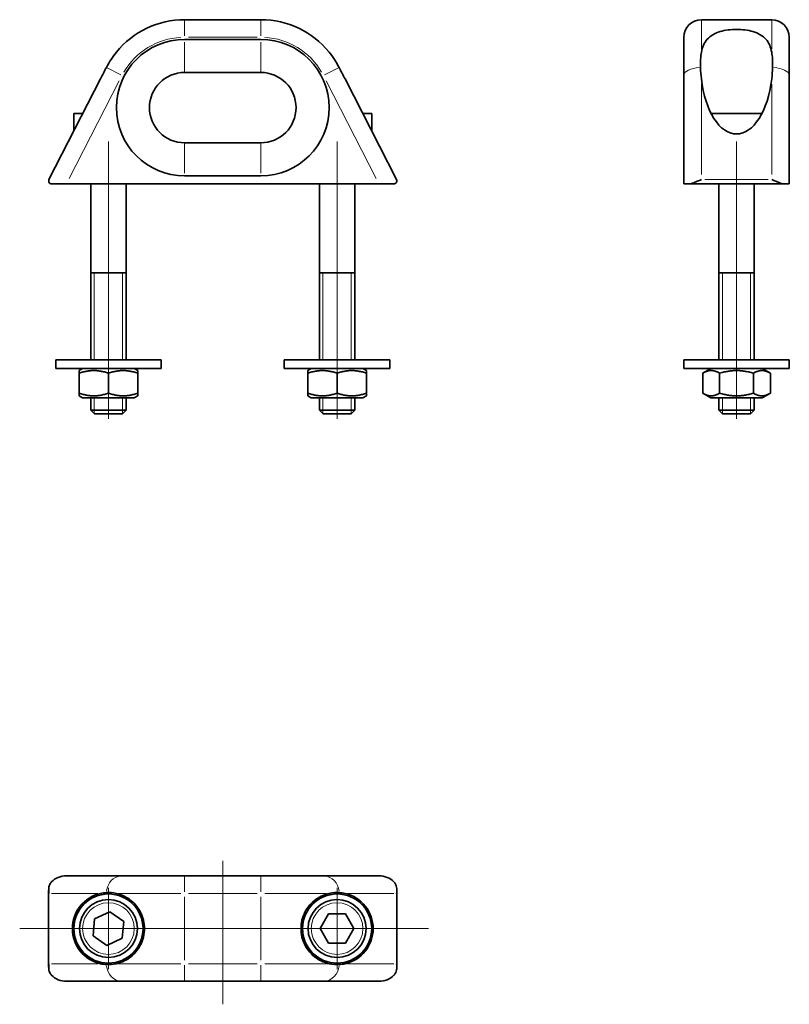
# Model space of a CAD drawing. Units: millimetres. Extents: x 35 to 166, y 84 to 252.
import ezdxf

# ---------------------------------------------------------------- set-up
doc = ezdxf.new("R2010")
doc.units = ezdxf.units.MM
for name, color, linetype, lineweight in [('Centro', 136, 'Continuous', 13), ("Linea d'asse", 136, 'Continuous', 18), ('Spigoli tangenti', 8, 'Continuous', 13), ('Visibile', 7, 'Continuous', 35), ('Visibile sottile', 7, 'Continuous', 18)]:
    doc.layers.add(name, color=color, linetype=linetype, lineweight=lineweight)

msp = doc.modelspace()

# ---------------------------------------------------------------- linework, layer by layer
at = {"layer": 'Centro', "linetype": 'Continuous'}
for p, q in [((50.34, 103.74), (50.34, 89.84)), ((89.34, 103.74), (89.34, 89.84)), ((57.29, 96.79), (43.39, 96.79)), ((96.29, 96.79), (82.39, 96.79))]:
    msp.add_line(p, q, dxfattribs=at)
at = {"layer": "Linea d'asse", "linetype": 'Continuous'}
for p, q in [((50.34, 231.01), (50.34, 183.72)), ((89.34, 231.01), (89.34, 183.72)), ((157.47, 231.01), (157.47, 183.72)), ((69.84, 108.33), (69.84, 83.87)), ((104.91, 96.79), (35.2, 96.79))]:
    msp.add_line(p, q, dxfattribs=at)
at = {"layer": 'Spigoli tangenti'}
for p, q in [((63.34, 249.04), (63.34, 251.8)), ((76.34, 249.04), (76.34, 251.8)), ((151.47, 251.79), (151.47, 246.77)), ((163.47, 246.77), (163.47, 251.79)), ((63.99, 248.81), (75.69, 248.81)), ((63.34, 247.95), (63.34, 242.82)), ((76.34, 247.95), (76.34, 242.82)), ((52.45, 242.38), (50.01, 243.64)), ((87.22, 242.38), (89.67, 243.64)), ((43.67, 224.73), (52.18, 241.36)), ((87.49, 241.36), (96, 224.73)), ((151.47, 225.4), (151.47, 240.84)), ((163.47, 240.84), (163.47, 225.4)), ((63.34, 230.79), (63.34, 225.66)), ((76.34, 230.79), (76.34, 225.66)), ((162.87, 224.54), (152.07, 224.54)), ((63.34, 105.78), (63.34, 103.03)), ((76.34, 105.78), (76.34, 103.03)), ((40.64, 102.79), (48.55, 102.79)), ((62.67, 102.79), (52.12, 102.79)), ((63.99, 102.79), (75.69, 102.79)), ((87.55, 102.79), (77, 102.79)), ((91.13, 102.79), (99.04, 102.79)), ((40.2, 91.39), (40.2, 102.19)), ((63.34, 102.19), (63.34, 91.39)), ((76.34, 102.19), (76.34, 91.39)), ((99.47, 102.19), (99.47, 91.39)), ((48.55, 90.79), (40.64, 90.79)), ((52.12, 90.79), (62.67, 90.79)), ((75.69, 90.79), (63.99, 90.79)), ((77, 90.79), (87.55, 90.79)), ((99.04, 90.79), (91.13, 90.79)), ((63.34, 87.8), (63.34, 90.56)), ((76.34, 87.8), (76.34, 90.56))]:
    msp.add_line(p, q, dxfattribs=at)
for centre in [(50.34, 96.79), (89.34, 96.79)]:
    msp.add_circle(centre, 4.4, dxfattribs=at)
for centre, start, end in [((63.34, 236.81), 93.1439, 149.734), ((76.34, 236.81), 30.266, 86.8561)]:
    msp.add_arc(centre, 12, start, end, dxfattribs=at)
for centre, major_axis, ratio, start_param, end_param in [((151.47, 242.28), (-3, 0), 0.455888, 4.835331, 6.206982), ((163.47, 242.28), (3, 0), 0.455888, 0.076203, 1.447854), ((52.66, 102.79), (0, 3), 0.890037, 0.076203, 1.447854), ((87.02, 102.79), (0, 3), 0.890037, 4.835331, 6.206982), ((52.66, 90.79), (0, -3), 0.890037, 4.835331, 6.206982), ((87.02, 90.79), (0, -3), 0.890037, 0.076203, 1.447854)]:
    msp.add_ellipse(centre, major_axis=major_axis, ratio=ratio, start_param=start_param, end_param=end_param, dxfattribs=at)
at = {"layer": 'Visibile'}
for p, q in [((76.34, 251.81), (63.34, 251.81)), ((151.47, 251.81), (163.47, 251.81)), ((148.47, 242.28), (148.47, 248.81)), ((166.47, 248.81), (166.47, 242.28)), ((63.34, 248.45), (76.34, 248.45)), ((63.34, 242.81), (76.34, 242.81)), ((148.47, 242.28), (148.47, 223.81)), ((166.47, 223.81), (166.47, 242.28)), ((48.99, 241.7), (40.2, 224.54)), ((99.47, 224.54), (90.69, 241.7)), ((44.44, 235.81), (45.97, 235.81)), ((44.44, 235.81), (44.44, 232.81)), ((93.7, 235.81), (95.24, 235.81)), ((95.24, 235.81), (95.24, 232.81)), ((153.14, 235.81), (161.81, 235.81)), ((76.34, 230.81), (63.34, 230.81)), ((76.34, 225.17), (63.34, 225.17)), ((43.19, 223.81), (40.64, 223.81)), ((96.48, 223.81), (43.19, 223.81)), ((47.34, 223.81), (47.34, 193.81)), ((53.34, 223.81), (53.34, 193.81)), ((86.34, 223.81), (86.34, 193.81)), ((92.34, 223.81), (92.34, 193.81)), ((99.03, 223.81), (96.48, 223.81)), ((149.51, 223.81), (148.47, 223.81)), ((149.51, 223.81), (165.43, 223.81)), ((154.47, 223.81), (154.47, 193.81)), ((160.47, 223.81), (160.47, 193.81)), ((166.47, 223.81), (165.43, 223.81)), ((47.34, 208.61), (53.34, 208.61)), ((86.34, 208.61), (92.34, 208.61)), ((154.47, 208.61), (160.47, 208.61)), ((41.34, 193.81), (59.34, 193.81)), ((41.34, 193.81), (41.34, 192.31)), ((59.34, 193.81), (59.34, 192.31)), ((80.34, 193.81), (98.34, 193.81)), ((80.34, 193.81), (80.34, 192.31)), ((98.34, 193.81), (98.34, 192.31)), ((148.47, 193.81), (166.47, 193.81)), ((148.47, 193.81), (148.47, 192.31)), ((166.47, 193.81), (166.47, 192.31)), ((41.34, 192.31), (59.34, 192.31)), ((45.94, 192.31), (45.34, 191.96)), ((45.34, 191.52), (45.34, 191.96)), ((45.34, 188.1), (45.34, 191.52)), ((50.34, 188.1), (50.34, 191.52)), ((54.74, 192.31), (55.34, 191.96)), ((55.34, 191.96), (55.34, 191.52)), ((55.34, 188.1), (55.34, 191.52)), ((80.34, 192.31), (98.34, 192.31)), ((84.94, 192.31), (84.34, 191.96)), ((84.34, 191.52), (84.34, 191.96)), ((84.34, 188.1), (84.34, 191.52)), ((89.34, 188.1), (89.34, 191.52)), ((93.74, 192.31), (94.34, 191.96)), ((94.34, 191.96), (94.34, 191.52)), ((94.34, 188.1), (94.34, 191.52)), ((148.47, 192.31), (166.47, 192.31)), ((153.07, 192.31), (151.7, 191.52)), ((151.7, 188.1), (151.7, 191.52)), ((154.59, 188.1), (154.59, 191.52)), ((160.36, 188.1), (160.36, 191.52)), ((161.87, 192.31), (163.25, 191.52)), ((163.25, 188.1), (163.25, 191.52)), ((45.34, 187.66), (45.34, 188.1)), ((55.34, 188.1), (55.34, 187.66)), ((84.34, 187.66), (84.34, 188.1)), ((94.34, 188.1), (94.34, 187.66)), ((153.07, 187.31), (151.7, 188.1)), ((161.87, 187.31), (163.25, 188.1)), ((45.94, 187.31), (45.34, 187.66)), ((45.94, 187.31), (54.74, 187.31)), ((47.34, 187.31), (47.34, 185.22)), ((53.34, 187.31), (53.34, 185.22)), ((54.74, 187.31), (55.34, 187.66)), ((84.94, 187.31), (84.34, 187.66)), ((84.94, 187.31), (93.74, 187.31)), ((86.34, 187.31), (86.34, 185.22)), ((92.34, 187.31), (92.34, 185.22)), ((93.74, 187.31), (94.34, 187.66)), ((153.07, 187.31), (161.87, 187.31)), ((154.47, 187.31), (154.47, 185.22)), ((160.47, 187.31), (160.47, 185.22)), ((47.34, 185.22), (53.34, 185.22)), ((47.95, 184.61), (47.34, 185.22)), ((52.72, 184.61), (53.34, 185.22)), ((86.34, 185.22), (92.34, 185.22)), ((86.95, 184.61), (86.34, 185.22)), ((91.72, 184.61), (92.34, 185.22)), ((154.47, 185.22), (160.47, 185.22)), ((155.09, 184.61), (154.47, 185.22)), ((159.86, 184.61), (160.47, 185.22)), ((52.72, 184.61), (47.95, 184.61)), ((91.72, 184.61), (86.95, 184.61)), ((159.86, 184.61), (155.09, 184.61)), ((52.66, 105.79), (43.19, 105.79)), ((52.66, 105.79), (63.34, 105.79)), ((76.34, 105.79), (63.34, 105.79)), ((76.34, 105.79), (87.02, 105.79)), ((96.48, 105.79), (87.02, 105.79)), ((40.14, 90.22), (40.14, 103.36)), ((99.53, 103.36), (99.53, 90.22)), ((47.97, 98.44), (50.58, 99.67)), ((50.58, 99.67), (52.95, 98.02)), ((86.45, 96.79), (87.89, 99.29)), ((87.89, 99.29), (90.78, 99.29)), ((90.78, 99.29), (92.22, 96.79)), ((47.72, 95.57), (47.97, 98.44)), ((52.95, 98.02), (52.7, 95.14)), ((87.89, 94.29), (86.45, 96.79)), ((92.22, 96.79), (90.78, 94.29)), ((50.09, 93.92), (47.72, 95.57)), ((52.7, 95.14), (50.09, 93.92)), ((90.78, 94.29), (87.89, 94.29)), ((43.19, 87.79), (52.66, 87.79)), ((63.34, 87.79), (52.66, 87.79)), ((63.34, 87.79), (76.34, 87.79)), ((87.02, 87.79), (76.34, 87.79)), ((87.02, 87.79), (96.48, 87.79))]:
    msp.add_line(p, q, dxfattribs=at)
for centre, radius in [((50.34, 96.79), 5.9), ((89.34, 96.79), 5.9), ((50.34, 96.79), 4.95), ((89.34, 96.79), 4.95)]:
    msp.add_circle(centre, radius, dxfattribs=at)
for centre, radius, start, end in [((63.34, 236.81), 15, 90, 140.9564), ((76.34, 236.81), 15, 39.0436, 90), ((151.47, 248.81), 3, 90, 180), ((163.47, 248.81), 3, 0, 90), ((63.34, 236.81), 11.64, 90, 270), ((76.34, 236.81), 11.64, 270, 90), ((63.34, 236.81), 6, 90, 270), ((76.34, 236.81), 6, 270, 90), ((50.34, 96.79), 6.15, 102.6804, 257.3196), ((89.34, 96.79), 6.15, 282.6804, 77.3196)]:
    msp.add_arc(centre, radius, start, end, dxfattribs=at)
for centre, major_axis, ratio, start_param, end_param in [((157.47, 244.33), (0, -12.01), 0.512213, 4.933703, 7.632667), ((43.19, 102.79), (-3.37, 0), 0.890037, 4.712389, 5.571637), ((96.48, 102.79), (3.37, 0), 0.890037, 0.711548, 1.570796), ((43.19, 90.79), (-3.37, 0), 0.890037, 0.711548, 1.570796), ((96.48, 90.79), (3.37, 0), 0.890037, 4.712389, 5.571637)]:
    msp.add_ellipse(centre, major_axis=major_axis, ratio=ratio, start_param=start_param, end_param=end_param, dxfattribs=at)
for points, knots in [([(151.47, 246.26), (151.47, 246.26), (151.47, 246.26), (151.63, 247.11), (151.92, 247.85), (152.72, 248.76), (153.04, 249.03), (153.81, 249.48), (154.25, 249.66), (155.09, 249.91), (155.55, 250), (156.51, 250.13), (157.01, 250.15), (157.93, 250.15), (158.43, 250.13), (159.39, 250), (159.86, 249.91), (160.7, 249.66), (161.14, 249.48), (161.91, 249.03), (162.23, 248.76), (163.03, 247.85), (163.32, 247.11), (163.47, 246.26), (163.47, 246.26), (163.47, 246.26)], [1.319588, 1.319588, 1.319588, 1.319588, 1.32032, 1.32032, 1.660543, 1.660543, 1.81498, 1.81498, 1.969417, 1.969417, 2.107426, 2.107426, 2.245435, 2.245435, 2.383443, 2.383443, 2.521452, 2.521452, 2.675889, 2.675889, 2.830326, 2.830326, 3.170549, 3.170549, 3.171281, 3.171281, 3.171281, 3.171281]), ([(40.64, 223.81), (40.63, 223.81), (40.61, 223.81), (40.53, 223.82), (40.46, 223.84), (40.28, 223.93), (40.2, 224.05), (40.13, 224.28), (40.14, 224.43), (40.2, 224.54)], [0.3350527, 0.3350527, 0.3350527, 0.3350527, 0.3408175, 0.3408175, 0.3714843, 0.3714843, 0.4499916, 0.4499916, 0.5446282, 0.5446282, 0.5446282, 0.5446282]), ([(99.47, 224.54), (99.53, 224.44), (99.55, 224.31), (99.48, 224.06), (99.4, 223.94), (99.21, 223.84), (99.14, 223.82), (99.06, 223.81), (99.04, 223.81), (99.03, 223.81)], [0, 0, 0, 0, 0.0881714, 0.0881714, 0.1763428, 0.1763428, 0.2070096, 0.2070096, 0.2127743, 0.2127743, 0.2127743, 0.2127743]), ([(151.47, 224.54), (151.18, 224.43), (150.83, 224.28), (150.31, 224.05), (150.03, 223.93), (149.73, 223.84), (149.64, 223.82), (149.54, 223.81), (149.53, 223.81), (149.51, 223.81)], [0, 0, 0, 0, 0.0946366, 0.0946366, 0.173144, 0.173144, 0.2038107, 0.2038107, 0.2095755, 0.2095755, 0.2095755, 0.2095755]), ([(165.43, 223.81), (165.42, 223.81), (165.4, 223.81), (165.31, 223.82), (165.22, 223.84), (164.91, 223.93), (164.64, 224.05), (164.11, 224.28), (163.77, 224.43), (163.47, 224.54)], [0.3350527, 0.3350527, 0.3350527, 0.3350527, 0.3408175, 0.3408175, 0.3714843, 0.3714843, 0.4499916, 0.4499916, 0.5446282, 0.5446282, 0.5446282, 0.5446282]), ([(40.2, 102.79), (40.14, 103.08), (40.13, 103.43), (40.2, 103.96), (40.28, 104.23), (40.46, 104.54), (40.53, 104.63), (40.61, 104.72), (40.63, 104.74), (40.64, 104.75)], [0, 0, 0, 0, 0.0946366, 0.0946366, 0.173144, 0.173144, 0.2038107, 0.2038107, 0.2095755, 0.2095755, 0.2095755, 0.2095755]), ([(99.03, 104.75), (99.04, 104.74), (99.06, 104.72), (99.14, 104.63), (99.21, 104.54), (99.4, 104.21), (99.48, 103.93), (99.55, 103.36), (99.53, 103.06), (99.47, 102.79)], [0.3318324, 0.3318324, 0.3318324, 0.3318324, 0.3375971, 0.3375971, 0.3682639, 0.3682639, 0.4564353, 0.4564353, 0.5446067, 0.5446067, 0.5446067, 0.5446067]), ([(51.69, 102.79), (51.69, 102.79), (51.69, 102.79), (52.38, 102.64), (53.14, 102.35), (54.26, 101.55), (54.63, 101.22), (55.3, 100.46), (55.6, 100.02), (56.02, 99.17), (56.2, 98.71), (56.43, 97.75), (56.49, 97.25), (56.49, 96.33), (56.43, 95.83), (56.2, 94.87), (56.02, 94.41), (55.6, 93.57), (55.3, 93.13), (54.63, 92.36), (54.26, 92.04), (53.14, 91.24), (52.38, 90.95), (51.69, 90.79), (51.69, 90.79), (51.69, 90.79)], [1.319588, 1.319588, 1.319588, 1.319588, 1.32032, 1.32032, 1.660543, 1.660543, 1.81498, 1.81498, 1.969417, 1.969417, 2.107426, 2.107426, 2.245435, 2.245435, 2.383443, 2.383443, 2.521452, 2.521452, 2.675889, 2.675889, 2.830326, 2.830326, 3.170549, 3.170549, 3.171281, 3.171281, 3.171281, 3.171281]), ([(87.99, 90.79), (87.98, 90.79), (87.98, 90.79), (87.29, 90.95), (86.53, 91.24), (85.41, 92.04), (85.04, 92.36), (84.37, 93.13), (84.07, 93.57), (83.65, 94.41), (83.47, 94.87), (83.24, 95.83), (83.19, 96.33), (83.19, 97.25), (83.24, 97.75), (83.47, 98.71), (83.65, 99.17), (84.07, 100.02), (84.37, 100.46), (85.04, 101.22), (85.41, 101.55), (86.53, 102.35), (87.29, 102.64), (87.98, 102.79), (87.98, 102.79), (87.99, 102.79)], [1.319588, 1.319588, 1.319588, 1.319588, 1.32032, 1.32032, 1.660543, 1.660543, 1.81498, 1.81498, 1.969417, 1.969417, 2.107426, 2.107426, 2.245435, 2.245435, 2.383443, 2.383443, 2.521452, 2.521452, 2.675889, 2.675889, 2.830326, 2.830326, 3.170549, 3.170549, 3.171281, 3.171281, 3.171281, 3.171281]), ([(40.64, 88.83), (40.63, 88.85), (40.61, 88.86), (40.53, 88.96), (40.46, 89.05), (40.28, 89.35), (40.2, 89.63), (40.13, 90.15), (40.14, 90.5), (40.2, 90.79)], [0.3350527, 0.3350527, 0.3350527, 0.3350527, 0.3408175, 0.3408175, 0.3714843, 0.3714843, 0.4499916, 0.4499916, 0.5446282, 0.5446282, 0.5446282, 0.5446282]), ([(99.47, 90.79), (99.53, 90.52), (99.55, 90.23), (99.48, 89.65), (99.4, 89.38), (99.21, 89.05), (99.14, 88.96), (99.06, 88.86), (99.04, 88.85), (99.03, 88.83)], [0, 0, 0, 0, 0.0881714, 0.0881714, 0.1763428, 0.1763428, 0.2070096, 0.2070096, 0.2127743, 0.2127743, 0.2127743, 0.2127743])]:
    msp.add_open_spline(points, degree=3, knots=knots, dxfattribs=at)
for points in [[(51.69, 246.26), (51.08, 245.51), (50.49, 244.63), (49.99, 243.65)], [(89.68, 243.65), (89.18, 244.63), (88.59, 245.51), (87.99, 246.26)], [(151.33, 243.65), (151.3, 244.63), (151.34, 245.51), (151.47, 246.26)], [(163.47, 246.26), (163.61, 245.51), (163.64, 244.63), (163.61, 243.65)], [(49.99, 243.65), (49.66, 243.02), (49.32, 242.36), (48.99, 241.7)], [(90.69, 241.7), (90.35, 242.36), (90.01, 243.02), (89.68, 243.65)], [(151.47, 241.7), (151.4, 242.36), (151.35, 243.02), (151.33, 243.65)], [(163.61, 243.65), (163.6, 243.02), (163.55, 242.36), (163.47, 241.7)], [(48.99, 102.79), (49.32, 102.87), (49.66, 102.91), (49.99, 102.93)], [(49.99, 102.93), (50.49, 102.96), (51.08, 102.93), (51.69, 102.79)], [(87.99, 102.79), (88.59, 102.93), (89.18, 102.96), (89.68, 102.93)], [(89.68, 102.93), (90.01, 102.91), (90.35, 102.87), (90.69, 102.79)], [(49.99, 90.65), (49.66, 90.67), (49.32, 90.72), (48.99, 90.79)], [(51.69, 90.79), (51.08, 90.66), (50.49, 90.62), (49.99, 90.65)], [(89.68, 90.65), (89.18, 90.62), (88.59, 90.66), (87.99, 90.79)], [(90.69, 90.79), (90.35, 90.72), (90.01, 90.67), (89.68, 90.65)]]:
    msp.add_open_spline(points, degree=3, dxfattribs=at)
for points in [[(50.34, 191.52), (47.84, 192.35), (45.34, 191.52)], [(55.34, 191.52), (52.84, 192.35), (50.34, 191.52)], [(89.34, 191.52), (86.84, 192.35), (84.34, 191.52)], [(94.34, 191.52), (91.84, 192.35), (89.34, 191.52)], [(154.59, 191.52), (153.14, 192.35), (151.7, 191.52)], [(160.36, 191.52), (157.47, 192.35), (154.59, 191.52)], [(163.25, 191.52), (161.8, 192.35), (160.36, 191.52)], [(45.34, 188.1), (47.84, 187.27), (50.34, 188.1)], [(50.34, 188.1), (52.84, 187.27), (55.34, 188.1)], [(84.34, 188.1), (86.84, 187.27), (89.34, 188.1)], [(89.34, 188.1), (91.84, 187.27), (94.34, 188.1)], [(151.7, 188.1), (153.14, 187.27), (154.59, 188.1)], [(154.59, 188.1), (157.47, 187.27), (160.36, 188.1)], [(160.36, 188.1), (161.8, 187.27), (163.25, 188.1)]]:
    msp.add_rational_spline(points, [1, 1.15470053838, 1], degree=2, dxfattribs=at)
at = {"layer": 'Visibile sottile'}
for p, q in [((47.93, 208.61), (47.93, 193.81)), ((52.74, 193.81), (52.74, 208.61)), ((86.93, 208.61), (86.93, 193.81)), ((91.74, 193.81), (91.74, 208.61)), ((155.07, 208.61), (155.07, 193.81)), ((159.87, 193.81), (159.87, 208.61)), ((47.93, 187.31), (47.93, 184.62)), ((52.74, 184.62), (52.74, 187.31)), ((86.93, 187.31), (86.93, 184.62)), ((91.74, 184.62), (91.74, 187.31)), ((155.07, 187.31), (155.07, 184.62)), ((159.87, 184.62), (159.87, 187.31))]:
    msp.add_line(p, q, dxfattribs=at)

doc.saveas('drawing.dxf')
